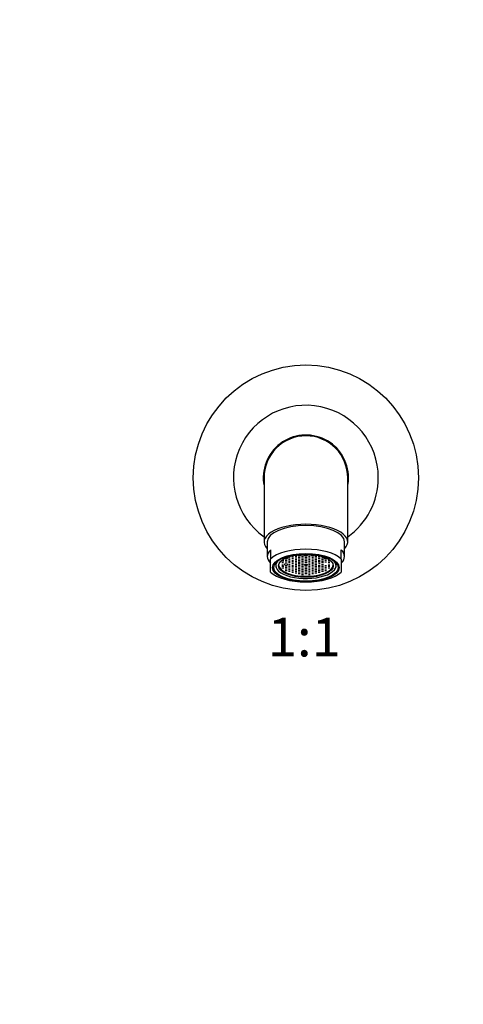
# Model space of a CAD drawing. Units: millimetres. Extents: x 0 to 1393, y 0 to 1375.
# Drawn here: x 603 to 741, y 698 to 1004 of the extents above; entities that cross this region are included whole.
import ezdxf
from ezdxf import colors
from ezdxf.entities.mleader import LeaderData, LeaderLine
from ezdxf.enums import TextEntityAlignment as Align
from ezdxf.math import Vec2, Vec3

# ---------------------------------------------------------------- set-up
doc = ezdxf.new("R2010")
doc.units = ezdxf.units.MM
doc.layers.add('DV1_Défaut', color=7, linetype='Continuous')
doc.layers.add('Défaut', color=7, linetype='Continuous')
doc.styles.add('SEACAD_ArialB', font='arialbd.ttf')

# ---------------------------------------------------------------- blocks, each defined once
blk = doc.blocks.new('_DOT')
at = {"color": 0}
blk.add_line((0, 0), (-1, 0), dxfattribs=at)
at = {"color": 0, "const_width": 0.333}
blk.add_lwpolyline([(-0.1665, 0, 1), (0.1665, 0, 1)], format="xyb", close=True, dxfattribs=at)
blk = doc.blocks.new('SE')
at = {"layer": 'DV1_Défaut', "color": 7, "linetype": 'Continuous'}
for p, q in [((691.79, 875), (691.79, 875.25)), ((694.05, 874.8), (694.09, 875.04)), ((679.79, 842.05), (679.79, 837.52)), ((703.79, 837.52), (703.79, 842.05)), ((680.79, 839.55), (680.79, 836.75)), ((687.95, 837.82), (687.73, 837.82)), ((688.99, 838.05), (688.95, 838.05)), ((689.15, 838.08), (689.42, 837.88)), ((689.42, 837.88), (689.42, 838.11)), ((689.42, 837.88), (690, 837.88)), ((690, 837.78), (689.42, 837.78)), ((690, 837.88), (690, 838.17)), ((690, 837.88), (690.29, 838.09)), ((690.29, 838.09), (690.16, 838.19)), ((690.31, 838.2), (690.43, 838.12)), ((690.43, 838.12), (690.43, 838.21)), ((690.43, 838.12), (691, 838.12)), ((691, 838.04), (690.43, 838.04)), ((691, 838.12), (691.18, 838.24)), ((691, 838.12), (691, 838.24)), ((691.39, 838.25), (691.15, 838.08)), ((691.15, 838.08), (691.44, 837.86)), ((691.44, 837.86), (691.44, 838.25)), ((691.44, 837.86), (692.15, 837.86)), ((692.15, 837.79), (691.44, 837.79)), ((692.15, 837.86), (692.15, 838.25)), ((692.15, 837.86), (692.43, 838.08)), ((692.43, 838.08), (692.2, 838.25)), ((692.41, 838.24), (692.58, 838.12)), ((692.58, 838.12), (692.58, 838.24)), ((692.58, 838.12), (693.16, 838.12)), ((693.16, 838.04), (692.58, 838.04)), ((693.16, 838.12), (693.16, 838.21)), ((693.16, 838.12), (693.27, 838.2)), ((693.43, 838.19), (693.3, 838.09)), ((693.3, 838.09), (693.59, 837.88)), ((693.59, 837.88), (693.59, 838.17)), ((693.59, 837.88), (694.16, 837.88)), ((694.16, 837.78), (693.59, 837.78)), ((694.16, 837.88), (694.16, 838.11)), ((694.16, 837.88), (694.43, 838.08)), ((694.63, 838.05), (694.6, 838.05)), ((695.86, 837.82), (695.63, 837.82)), ((702.79, 836.75), (702.79, 839.55)), ((680.79, 832.69), (680.79, 836.75)), ((682.41, 835.54), (682.41, 834.43)), ((682.41, 835.54), (682.41, 834.8)), ((682.41, 835.54), (682.41, 834.29)), ((682.41, 835.54), (682.41, 834.66)), ((684.88, 835.55), (684.3, 835.55)), ((684.88, 834.86), (684.3, 834.86)), ((684.9, 836.03), (684.32, 836.03)), ((684.89, 836.53), (684.54, 836.53)), ((685.6, 835.24), (685.1, 835.12)), ((685.1, 835.12), (685.1, 834.87)), ((685.24, 836.95), (685.34, 836.88)), ((685.34, 836.88), (685.34, 837)), ((685.34, 836.88), (685.92, 836.88)), ((685.92, 836.79), (685.34, 836.79)), ((685.92, 836.26), (685.34, 836.26)), ((685.92, 835.77), (685.34, 835.77)), ((686.1, 835.12), (685.6, 835.24)), ((685.92, 836.88), (685.92, 837.26)), ((685.92, 836.88), (686.21, 837.09)), ((686.21, 837.09), (685.96, 837.27)), ((686.1, 834.87), (686.1, 835.12)), ((686.94, 837.04), (686.36, 837.04)), ((686.94, 836.5), (686.36, 836.5)), ((686.94, 836), (686.36, 836)), ((686.94, 835.52), (686.36, 835.52)), ((686.94, 834.89), (686.36, 834.89)), ((686.94, 837.55), (686.76, 837.55)), ((687.95, 837.28), (687.37, 837.28)), ((687.95, 836.77), (687.37, 836.77)), ((687.95, 836.23), (687.37, 836.23)), ((687.95, 835.75), (687.37, 835.75)), ((687.95, 835.21), (687.37, 835.21)), ((688.99, 837.54), (688.41, 837.54)), ((688.99, 837.01), (688.41, 837.01)), ((688.99, 836.5), (688.41, 836.5)), ((688.99, 835.96), (688.41, 835.96)), ((688.99, 835.5), (688.41, 835.5)), ((688.99, 834.91), (688.41, 834.91)), ((689.96, 835.21), (689.38, 835.21)), ((690, 837.26), (689.42, 837.26)), ((690, 836.75), (689.42, 836.75)), ((690, 836.22), (689.42, 836.22)), ((690, 835.71), (689.42, 835.71)), ((690, 834.7), (689.42, 834.7)), ((691, 837.52), (690.43, 837.52)), ((691, 837), (690.43, 837)), ((691, 836.48), (690.43, 836.48)), ((691, 835.94), (690.43, 835.94)), ((691, 835.46), (690.43, 835.46)), ((691, 834.95), (690.43, 834.95)), ((692.15, 837.25), (691.44, 837.25)), ((692.15, 836.74), (691.44, 836.74)), ((692.15, 836.21), (691.44, 836.21)), ((692.15, 835.69), (691.44, 835.69)), ((692.15, 834.73), (691.44, 834.73)), ((693.16, 837.52), (692.58, 837.52)), ((693.16, 837), (692.58, 837)), ((693.16, 836.48), (692.58, 836.48)), ((693.16, 835.94), (692.58, 835.94)), ((693.16, 835.46), (692.58, 835.46)), ((693.16, 834.95), (692.58, 834.95)), ((694.16, 837.26), (693.59, 837.26)), ((694.16, 836.75), (693.59, 836.75)), ((694.16, 836.22), (693.59, 836.22)), ((694.16, 835.71), (693.59, 835.71)), ((694.16, 834.7), (693.59, 834.7)), ((694.19, 835.21), (693.61, 835.21)), ((695.18, 837.54), (694.6, 837.54)), ((695.18, 837.01), (694.6, 837.01)), ((695.18, 836.5), (694.6, 836.5)), ((695.18, 835.96), (694.6, 835.96)), ((695.18, 835.5), (694.6, 835.5)), ((695.18, 834.91), (694.6, 834.91)), ((696.21, 837.28), (695.63, 837.28)), ((696.21, 836.77), (695.63, 836.77)), ((696.21, 836.23), (695.63, 836.23)), ((696.21, 835.75), (695.63, 835.75)), ((696.25, 835.21), (695.67, 835.21)), ((696.83, 837.55), (696.65, 837.55)), ((697.22, 837.04), (696.65, 837.04)), ((697.22, 836.5), (696.65, 836.5)), ((697.22, 836), (696.65, 836)), ((697.22, 835.52), (696.65, 835.52)), ((697.22, 834.89), (696.65, 834.89)), ((697.63, 837.27), (697.38, 837.09)), ((697.38, 837.09), (697.66, 836.88)), ((697.66, 836.88), (697.66, 837.26)), ((697.66, 836.88), (698.24, 836.88)), ((698.24, 836.79), (697.66, 836.79)), ((698.24, 836.26), (697.66, 836.26)), ((698.24, 835.77), (697.66, 835.77)), ((698.24, 836.88), (698.24, 837)), ((698.24, 836.88), (698.34, 836.95)), ((699.27, 836.03), (698.69, 836.03)), ((699.04, 836.53), (698.7, 836.53)), ((699.28, 835.55), (698.7, 835.55)), ((699.28, 834.86), (698.7, 834.86)), ((701.17, 834.8), (701.17, 835.54)), ((701.17, 834.66), (701.17, 835.54)), ((701.18, 834.43), (701.18, 835.54)), ((701.18, 834.29), (701.18, 835.54)), ((702.79, 836.75), (702.79, 832.69)), ((682.41, 834.29), (682.49, 834.22)), ((684.89, 833.88), (684.31, 833.88)), ((684.9, 834.38), (684.32, 834.38)), ((685.92, 834.64), (685.34, 834.64)), ((685.92, 834.15), (685.34, 834.15)), ((685.92, 833.62), (685.34, 833.62)), ((685.92, 833.11), (685.34, 833.11)), ((686.94, 834.41), (686.36, 834.41)), ((686.94, 833.91), (686.36, 833.91)), ((686.94, 833.37), (686.36, 833.37)), ((686.94, 832.86), (686.36, 832.86)), ((687.95, 834.67), (687.37, 834.67)), ((687.95, 834.18), (687.37, 834.18)), ((687.95, 833.64), (687.37, 833.64)), ((687.95, 833.13), (687.37, 833.13)), ((687.95, 832.6), (687.37, 832.6)), ((688.99, 834.45), (688.41, 834.45)), ((688.99, 833.92), (688.41, 833.92)), ((688.99, 833.4), (688.41, 833.4)), ((688.99, 832.88), (688.41, 832.88)), ((688.99, 832.37), (688.41, 832.37)), ((690, 834.2), (689.42, 834.2)), ((690, 833.66), (689.42, 833.66)), ((690, 833.15), (689.42, 833.15)), ((690, 832.63), (689.42, 832.63)), ((690, 832.11), (689.42, 832.11)), ((691, 834.47), (690.43, 834.47)), ((691, 833.94), (690.43, 833.94)), ((691, 833.41), (690.43, 833.41)), ((691, 832.89), (690.43, 832.89)), ((691, 832.37), (690.43, 832.37)), ((691, 831.87), (690.43, 831.87)), ((692.15, 834.2), (691.44, 834.2)), ((692.15, 833.68), (691.44, 833.68)), ((692.15, 833.16), (691.44, 833.16)), ((692.15, 832.63), (691.44, 832.63)), ((692.15, 832.13), (691.44, 832.13)), ((693.16, 834.47), (692.58, 834.47)), ((693.16, 833.94), (692.58, 833.94)), ((693.16, 833.41), (692.58, 833.41)), ((693.16, 832.89), (692.58, 832.89)), ((693.16, 832.37), (692.58, 832.37)), ((693.16, 831.87), (692.58, 831.87)), ((694.16, 834.2), (693.59, 834.2)), ((694.16, 833.66), (693.59, 833.66)), ((694.16, 833.15), (693.59, 833.15)), ((694.16, 832.63), (693.59, 832.63)), ((694.16, 832.11), (693.59, 832.11)), ((695.18, 834.45), (694.6, 834.45)), ((695.18, 833.92), (694.6, 833.92)), ((695.18, 833.4), (694.6, 833.4)), ((695.18, 832.88), (694.6, 832.88)), ((695.18, 832.37), (694.6, 832.37)), ((696.21, 834.67), (695.63, 834.67)), ((696.21, 834.18), (695.63, 834.18)), ((696.21, 833.64), (695.63, 833.64)), ((696.21, 833.13), (695.63, 833.13)), ((696.21, 832.6), (695.63, 832.6)), ((697.22, 834.41), (696.65, 834.41)), ((697.22, 833.91), (696.65, 833.91)), ((697.22, 833.37), (696.65, 833.37)), ((697.22, 832.86), (696.65, 832.86)), ((698.24, 834.64), (697.66, 834.64)), ((698.24, 834.15), (697.66, 834.15)), ((698.24, 833.62), (697.66, 833.62)), ((698.24, 833.11), (697.66, 833.11)), ((699.27, 834.38), (698.69, 834.38)), ((699.28, 833.88), (698.7, 833.88)), ((701.09, 834.22), (701.18, 834.29)), ((701.14, 834.4), (701.18, 834.43))]:
    blk.add_line(p, q, dxfattribs=at)
blk.add_circle((691.79, 862), 35, dxfattribs=at)
for radius, start, end in [(22.5, 0, 234.6564), (13.25, 0, 190.8487), (13, 90, 180.3302), (13, 359.6063, 90), (22.5, 305.3035, 0), (13.25, 349.4735, 0)]:
    blk.add_arc((691.79, 862), radius, start, end, dxfattribs=at)
for centre, major_axis, start_param, end_param in [((691.79, 842.05), (13, 0), 1.570796, 3.536384), ((691.79, 842.05), (-12, 0), 3.141593, 6.283185), ((691.79, 842.05), (-13, 0), 2.746802, 4.712389), ((691.79, 837.52), (12, 0), 2.730455, 3.552731), ((691.79, 834.72), (-12, 0), 3.552731, 5.872047), ((691.79, 837.52), (-12, 0), 2.730455, 3.552731), ((691.79, 834.66), (-9.38, 0), 0, 3.54143), ((691.79, 834.66), (-9.38, 0), 5.883348, 6.283185), ((691.79, 834.8), (-9.38, 0), 5.99743, 6.283185), ((691.79, 834.8), (-8.5, 0), 0.019547, 3.122046), ((691.79, 834.99), (-8.5, 0), 0.046616, 3.094977), ((691.79, 835.14), (-0.469, 0), 0.361953, 2.779639), ((691.79, 835.29), (0.469, 0), 3.998077, 5.426701), ((691.79, 834.8), (-9.38, 0), 3.141593, 3.427348), ((691.79, 834.72), (12, 0), 3.552731, 5.872047), ((691.79, 835.89), (-10, 0), 0.352769, 0.359755), ((691.79, 835.75), (-10, 0), 0.352769, 0.370549), ((691.79, 835.75), (10, 0), -0.370549, -0.352769), ((691.79, 835.89), (10, 0), -0.359755, -0.352769)]:
    blk.add_ellipse(centre, major_axis=major_axis, ratio=0.422618, start_param=start_param, end_param=end_param, dxfattribs=at)
for centre, major_axis in [((691.79, 834.08), (10.34, 0)), ((691.79, 834.08), (10, 0)), ((691.79, 834.66), (-8.5, 0)), ((691.79, 834.99), (-0.469, 0))]:
    blk.add_ellipse(centre, major_axis=major_axis, ratio=0.422618, dxfattribs=at)
for points, knots in [([(678.79, 861.92), (678.79, 861.92), (678.79, 861.81), (678.79, 861.43), (678.79, 860.95), (678.79, 860.37), (678.79, 859.81), (678.79, 859.26), (678.79, 858.66), (678.79, 857.91), (678.79, 856.89), (678.79, 855.5), (678.79, 853.78), (678.79, 851.6), (678.79, 849.04), (678.79, 845.74), (678.79, 843.5), (678.79, 842.05)], [0, 0, 0, 0, 0.098032, 0.17557, 0.245122, 0.301534, 0.344511, 0.382415, 0.417104, 0.458928, 0.511791, 0.575685, 0.646732, 0.722746, 0.807598, 0.899557, 1, 1, 1, 1]), ([(704.79, 842.05), (704.79, 843.83), (704.79, 846.58), (704.79, 850.54), (704.79, 853.54), (704.79, 856), (704.79, 857.84), (704.79, 859.28), (704.79, 860.31), (704.79, 861.05), (704.79, 861.56), (704.79, 861.87), (704.79, 861.91), (704.79, 861.91)], [0, 0, 0, 0, 0.121371, 0.234651, 0.339829, 0.436896, 0.525846, 0.607112, 0.687921, 0.758548, 0.825495, 0.929328, 1, 1, 1, 1])]:
    blk.add_open_spline(points, degree=3, knots=knots, dxfattribs=at)

msp = doc.modelspace()

# ---------------------------------------------------------------- block references
at = {"layer": 'Défaut'}
msp.add_blockref('SE', (0, 0), dxfattribs=at)

# ---------------------------------------------------------------- texts
at = {"layer": 'Défaut', "color": 7, "linetype": 'Continuous', "style": 'SEACAD_ArialB'}
msp.add_text('1:1', height=12, dxfattribs=at).set_placement((679.93, 818.5), align=Align.TOP_LEFT)

# ---------------------------------------------------------------- leaders
at = {"layer": 'Défaut', "color": 7, "linetype": 'Continuous'}
ml = msp.add_multileader_mtext('Standard', dxfattribs=at)
ml.set_content('{\\pxsm0.9;\\fSolid Edge ISO|b1||i0||c0|p34;\\W1.;04/07/2016\\P}', color=256)
ml.set_leader_properties()
ml.set_arrow_properties(name='DOT')
ml.build(insert=Vec2(0, 0))
ml.multileader.update_dxf_attribs({"leader_type": 0, "dogleg_length": 0, "arrow_head_size": 12})
ctx = ml.context
ctx.base_point, ctx.char_height, ctx.arrow_head_size, ctx.landing_gap_size = Vec3(1305.56, 1368.3), 12, 12, 4.2
notes = []
notes.append((ctx, [(0, (0, 0, 0), (0, 0), (1, 0), 1, [])]))
ctx.mtext.insert = Vec3(1307.56, 1374.42)
for ctx, leaders in notes:
    for number, flags, end, landing, length, lines in leaders:
        leader = LeaderData()
        leader.index, (leader.has_last_leader_line, leader.has_dogleg_vector, leader.attachment_direction) = number, flags
        leader.last_leader_point, leader.dogleg_vector, leader.dogleg_length = Vec3(end), Vec3(landing), length
        for number, points, colour, breaks in lines:
            line = LeaderLine()
            line.index, line.vertices, line.color, line.breaks = number, Vec3.list(points), colors.encode_raw_color(colour), breaks
            leader.lines.append(line)
        ctx.leaders.append(leader)

doc.saveas('drawing.dxf')
